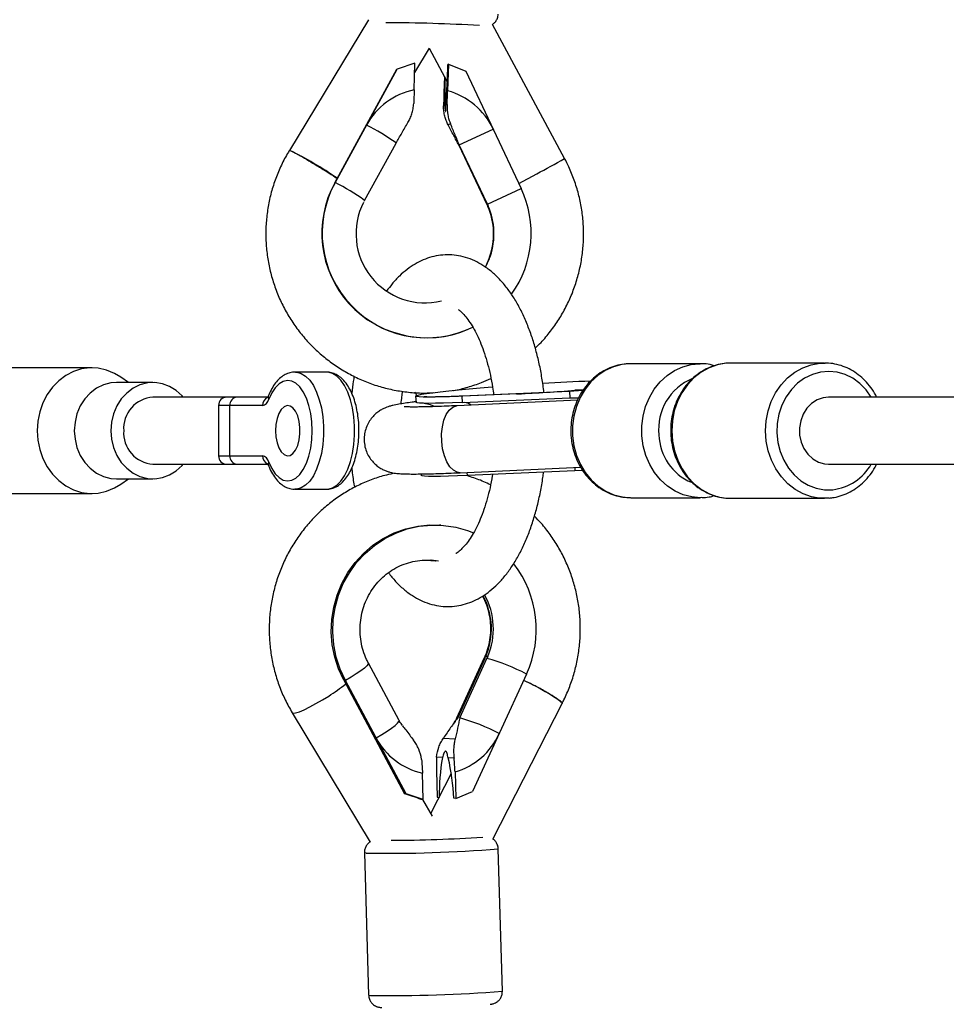
# Model space of a CAD drawing. Units: millimetres. Extents: x -4300 to 4300, y -4300 to 4300.
# Drawn here: x -2902 to -2681, y -137 to 98 of the extents above; entities that cross this region are included whole.
import ezdxf

# ---------------------------------------------------------------- set-up
doc = ezdxf.new("R2010")
doc.units = ezdxf.units.MM

msp = doc.modelspace()

# ---------------------------------------------------------------- linework, layer by layer
at = {"color": 7, "linetype": 'Continuous', "lineweight": 25}
for p, q in [((-2819.17, 98.15), (-2838.03, 66.94)), ((-2772.27, 64.97), (-2789.52, 97.04)), ((-2808.09, 85.53), (-2804.59, 91.33)), ((-2804.6, 91.31), (-2800.31, 83.33)), ((-2808.03, 87.74), (-2812.26, 86.36)), ((-2808.22, 81.41), (-2808.03, 87.74)), ((-2800.04, 87.5), (-2800.23, 81.16)), ((-2800.04, 87.5), (-2800.14, 87.46)), ((-2800.04, 87.5), (-2795.9, 85.86)), ((-2827.2, 59.19), (-2812.33, 86.33)), ((-2827.13, 59.22), (-2812.26, 86.36)), ((-2812.26, 86.36), (-2812.33, 86.33)), ((-2795.9, 85.86), (-2782.66, 57.86)), ((-2801.01, 84.62), (-2801.12, 80.78)), ((-2801.19, 77.54), (-2800.91, 77.66)), ((-2800.63, 77.78), (-2800.35, 77.9)), ((-2799.54, 73.26), (-2800.1, 73.02)), ((-2797.44, 68.23), (-2789.36, 72.03)), ((-2820.08, 54.97), (-2812.55, 68.7)), ((-2812.55, 68.7), (-2812.56, 68.7)), ((-2797.53, 68.19), (-2790.83, 54.02)), ((-2790.74, 54.06), (-2797.44, 68.23)), ((-2797.54, 68.19), (-2790.84, 54.02)), ((-2827.2, 59.19), (-2827.13, 59.22)), ((-2790.74, 54.06), (-2782.66, 57.86)), ((-2820.14, 54.84), (-2820.08, 54.97)), ((-2820.09, 54.96), (-2820.08, 54.97)), ((-2790.84, 54.02), (-2790.64, 53.56)), ((-2790.51, 53.62), (-2790.64, 53.57)), ((-2790.53, 53.61), (-2790.63, 53.57)), ((-2795.44, 24.18), (-2795.37, 24.22)), ((-2885.2, 15), (-2923.85, 15)), ((-2739.88, 16), (-2756.44, 16)), ((-2710.17, 16.15), (-2732.57, 16.15)), ((-2876.52, 11.5), (-2878.32, 12.77)), ((-2829.24, 14), (-2836.67, 14)), ((-2870.63, 11.5), (-2879.37, 11.5)), ((-2796.91, 9.8), (-2797.04, 10.03)), ((-2767.92, 9.56), (-2771.1, 9.33)), ((-2767.86, 9.66), (-2769.8, 9.66)), ((-2843.18, 8), (-2870.63, 8)), ((-2843.08, 8.23), (-2843.07, 8.25)), ((-2807.88, 8.26), (-2807.77, 6.76)), ((-2769.23, 7.27), (-2797.93, 5.95)), ((-2771.1, 9.33), (-2796.79, 8.22)), ((-2796.69, 6.73), (-2796.79, 8.22)), ((-2796.69, 6.73), (-2770.99, 7.83)), ((-2783.57, 8.8), (-2796.57, 8.24)), ((-2783.25, 8.81), (-2783.57, 8.8)), ((-2771.1, 9.33), (-2770.99, 7.83)), ((-2340.8, 8), (-2709.19, 8)), ((-2854.97, 6), (-2854.97, -6)), ((-2844.48, 6), (-2854.97, 6)), ((-2852.26, -6), (-2852.26, 6)), ((-2854.97, -6), (-2844.48, -6)), ((-2870.63, -8), (-2843.19, -8)), ((-2797.2, -10.03), (-2768.47, -8.71)), ((-2769.85, -8.78), (-2769.8, -9.61)), ((-2709.19, -8), (-2340.71, -8)), ((-2879.37, -11.5), (-2870.63, -11.5)), ((-2878.32, -12.77), (-2876.52, -11.5)), ((-2806.6, -10.34), (-2806.58, -10.69)), ((-2769.8, -9.61), (-2795.49, -10.72)), ((-2767.97, -9.48), (-2769.8, -9.61)), ((-2836.67, -14), (-2829.24, -14)), ((-2923.85, -15), (-2885.2, -15)), ((-2756.44, -16), (-2739.88, -16)), ((-2732.94, -16.14), (-2732.57, -16.15)), ((-2732.57, -16.15), (-2710.17, -16.15)), ((-2801.85, -22.57), (-2802.2, -22.55)), ((-2804.16, -30.95), (-2804.34, -30.94)), ((-2804.26, -30.99), (-2803.17, -31.11)), ((-2790.55, -53.96), (-2791.18, -53.92)), ((-2790.64, -53.95), (-2791.1, -53.93)), ((-2811.82, -69.22), (-2819.16, -55.5)), ((-2791.55, -54.44), (-2798.07, -68.63)), ((-2791.3, -54.37), (-2797.81, -68.57)), ((-2797.35, -68.6), (-2790.83, -54.4)), ((-2781.38, -58.13), (-2794.25, -86.17)), ((-2825.02, -59.61), (-2824.67, -59.63)), ((-2825.02, -59.61), (-2810.52, -86.7)), ((-2810.17, -86.73), (-2824.67, -59.63)), ((-2789.39, -97.53), (-2772.88, -65.16)), ((-2837.35, -67.38), (-2818.71, -98.31)), ((-2801.24, -73.44), (-2798.46, -73.61)), ((-2801.48, -78.06), (-2802.85, -77.98)), ((-2798.7, -78.23), (-2800.07, -78.14)), ((-2806.05, -88.1), (-2806.24, -81.76)), ((-2799.36, -81.87), (-2804.21, -91.37)), ((-2802.89, -81.22), (-2802.7, -87.56)), ((-2798.46, -81.49), (-2798.27, -87.82)), ((-2810.17, -86.73), (-2810.52, -86.7)), ((-2806.05, -88.1), (-2810.17, -86.73)), ((-2798.27, -87.82), (-2794.25, -86.17)), ((-2806.05, -88.1), (-2806.54, -88.07)), ((-2803.81, -92.03), (-2806.18, -88.09)), ((-2802.7, -87.56), (-2802.28, -87.58)), ((-2798.27, -87.82), (-2798.76, -87.79)), ((-2820.12, -100.82), (-2819.11, -134.8)), ((-2787.12, -133.85), (-2788.13, -99.87))]:
    msp.add_line(p, q, dxfattribs=at)
at = {"color": 8, "linetype": 'Continuous', "lineweight": 25}
for p, q in [((-2797.54, 68.19), (-2797.53, 68.19)), ((-2783.22, 59.05), (-2778.94, 61.34)), ((-2790.84, 54.02), (-2790.83, 54.02)), ((-2807.6, 8.42), (-2808.01, 9.19)), ((-2796.57, 8.24), (-2796.79, 8.22)), ((-2783.43, 8.8), (-2783.78, 8.78)), ((-2783.78, 8.78), (-2783.57, 8.8)), ((-2797.93, 5.95), (-2798.11, 5.94)), ((-2795.49, -10.72), (-2795.54, -9.95)), ((-2804.81, -30.91), (-2803.08, -31.11)), ((-2802.44, -31.17), (-2804.16, -30.95))]:
    msp.add_line(p, q, dxfattribs=at)
at = {"color": 7, "linetype": 'Continuous', "lineweight": 25, "flags": 128}
for points in [[(-2790.21, 41.41), (-2791.13, 39.31), (-2791.24, 39.1)], [(-2878.32, 12.77), (-2879.84, 13.69), (-2881.73, 14.46), (-2883.7, 14.9), (-2885.71, 14.99), (-2887.7, 14.73), (-2889.64, 14.12), (-2891.47, 13.18), (-2893.15, 11.93), (-2894.65, 10.4), (-2895.93, 8.63), (-2896.95, 6.66), (-2897.7, 4.53), (-2898.16, 2.29), (-2898.31, 0)], [(-2756.44, 16), (-2756.49, 16), (-2756.99, 15.99)], [(-2740.14, 16), (-2739.93, 16), (-2739.88, 16)], [(-2842.97, -7.5), (-2842.26, -9.03), (-2841.43, -10.27), (-2840.51, -11.2), (-2839.52, -11.78), (-2838.5, -12), (-2837.48, -11.84), (-2836.49, -11.32), (-2835.55, -10.45), (-2834.71, -9.26), (-2833.98, -7.77), (-2833.38, -6.05), (-2832.95, -4.14), (-2832.68, -2.1), (-2832.59, 0), (-2832.68, 2.1), (-2832.95, 4.14), (-2833.38, 6.05), (-2833.98, 7.77), (-2834.71, 9.26), (-2835.55, 10.45), (-2836.49, 11.32), (-2837.48, 11.84), (-2838.5, 12), (-2839.52, 11.78), (-2840.51, 11.2), (-2841.43, 10.27), (-2842.26, 9.03), (-2842.97, 7.5)], [(-2879.37, 11.5), (-2880.72, 11.4), (-2882.48, 10.94), (-2884.14, 10.13), (-2885.64, 8.99), (-2886.94, 7.57), (-2888, 5.9), (-2888.79, 4.04), (-2889.26, 2.05), (-2889.43, 0)], [(-2863.41, 8), (-2863.68, 8.31), (-2865.09, 9.6), (-2866.68, 10.57), (-2868.39, 11.21), (-2870.18, 11.49), (-2871.98, 11.4), (-2873.74, 10.94), (-2875.39, 10.13), (-2876.9, 8.99), (-2878.2, 7.57), (-2879.26, 5.9), (-2880.04, 4.04), (-2880.52, 2.05), (-2880.68, 0)], [(-2796.79, 8.22), (-2799.18, 8.13), (-2801.33, 8.06), (-2803.22, 8.02), (-2804.81, 8.01), (-2806.09, 8.03), (-2807.03, 8.07), (-2807.63, 8.14), (-2807.87, 8.24), (-2807.75, 8.36), (-2807.28, 8.51), (-2806.45, 8.68), (-2805.28, 8.86), (-2803.8, 9.06), (-2802.01, 9.28), (-2799.94, 9.5), (-2797.63, 9.73), (-2795.11, 9.97), (-2792.42, 10.2), (-2789.58, 10.44), (-2789.55, 10.44)], [(-2770.99, 7.83), (-2769.49, 7.88), (-2768.96, 7.86)], [(-2709.19, 8), (-2710.49, 7.86), (-2711.94, 7.36), (-2713.26, 6.51), (-2714.38, 5.36), (-2715.27, 3.96), (-2715.87, 2.37), (-2716.16, 0.67), (-2716.12, -1.06), (-2715.76, -2.74), (-2715.09, -4.29), (-2714.15, -5.64), (-2712.97, -6.73), (-2711.62, -7.5), (-2710.16, -7.92), (-2709.19, -8)], [(-2841.33, 0), (-2841.24, -1.49), (-2840.97, -2.89), (-2840.54, -4.11), (-2839.98, -5.07), (-2839.32, -5.71), (-2838.6, -5.99), (-2837.87, -5.89), (-2837.18, -5.43), (-2836.56, -4.62), (-2836.06, -3.53), (-2835.71, -2.21), (-2835.52, -0.75), (-2835.52, 0.75), (-2835.71, 2.21), (-2836.06, 3.53), (-2836.56, 4.62), (-2837.18, 5.43), (-2837.87, 5.89), (-2838.6, 5.99), (-2839.32, 5.71), (-2839.98, 5.07), (-2840.54, 4.11), (-2840.97, 2.89), (-2841.24, 1.49), (-2841.33, 0)], [(-2841.33, 0), (-2841.24, -1.49), (-2840.97, -2.89), (-2840.54, -4.11), (-2839.98, -5.07), (-2839.32, -5.71), (-2838.6, -5.99), (-2837.87, -5.89), (-2837.18, -5.43), (-2836.56, -4.62), (-2836.06, -3.53), (-2835.71, -2.21), (-2835.52, -0.75), (-2835.52, 0.75), (-2835.71, 2.21), (-2836.06, 3.53), (-2836.56, 4.62), (-2837.18, 5.43), (-2837.87, 5.89), (-2838.6, 5.99), (-2839.32, 5.71), (-2839.98, 5.07), (-2840.54, 4.11), (-2840.97, 2.89), (-2841.24, 1.49), (-2841.33, 0)], [(-2796.69, 6.73), (-2799.07, 6.63), (-2801.23, 6.57), (-2803.11, 6.53), (-2804.71, 6.51), (-2805.99, 6.53), (-2806.93, 6.57), (-2807.53, 6.65), (-2807.77, 6.74), (-2807.77, 6.76)], [(-2898.31, 0), (-2898.16, -2.29), (-2897.7, -4.53), (-2896.95, -6.66), (-2895.93, -8.63), (-2894.65, -10.4), (-2893.15, -11.93), (-2891.47, -13.18), (-2889.64, -14.12), (-2887.7, -14.73), (-2885.71, -14.99), (-2883.7, -14.9), (-2881.73, -14.46), (-2879.84, -13.69), (-2878.32, -12.77)], [(-2889.43, 0), (-2889.26, -2.05), (-2888.79, -4.04), (-2888, -5.9), (-2886.94, -7.57), (-2885.64, -8.99), (-2884.14, -10.13), (-2882.48, -10.94), (-2880.72, -11.4), (-2879.37, -11.5)], [(-2880.68, 0), (-2880.52, -2.05), (-2880.04, -4.04), (-2879.26, -5.9), (-2878.2, -7.57), (-2876.9, -8.99), (-2875.39, -10.13), (-2873.74, -10.94), (-2871.98, -11.4), (-2870.18, -11.49), (-2868.39, -11.21), (-2866.68, -10.57), (-2865.09, -9.6), (-2863.68, -8.31), (-2863.41, -8)], [(-2795.49, -10.72), (-2797.88, -10.81), (-2800.03, -10.88), (-2801.91, -10.92), (-2803.51, -10.93), (-2804.79, -10.92), (-2805.73, -10.87), (-2806.33, -10.8), (-2806.57, -10.7), (-2806.58, -10.69)], [(-2739.47, -15.99), (-2739.83, -16), (-2739.88, -16)], [(-2709.06, -16.1), (-2711.17, -16.11), (-2711.96, -16.02)], [(-2825.02, -59.61), (-2826.27, -56.9), (-2827.19, -54.06), (-2827.78, -51.12), (-2828.02, -48.13), (-2827.9, -45.13), (-2827.44, -42.17), (-2826.64, -39.28), (-2825.51, -36.51), (-2824.06, -33.89), (-2822.32, -31.48), (-2820.31, -29.3), (-2818.06, -27.37), (-2815.6, -25.74), (-2812.97, -24.42), (-2810.21, -23.44), (-2807.36, -22.8), (-2804.45, -22.52), (-2802.2, -22.55)], [(-2824.67, -59.63), (-2825.92, -56.93), (-2826.84, -54.08), (-2827.43, -51.14), (-2827.67, -48.15), (-2827.55, -45.15), (-2827.09, -42.19), (-2826.29, -39.3), (-2825.16, -36.53), (-2823.71, -33.92), (-2821.97, -31.5), (-2819.96, -29.32), (-2817.71, -27.39), (-2815.25, -25.76), (-2812.62, -24.45), (-2809.86, -23.46), (-2807.01, -22.82), (-2804.1, -22.54), (-2801.18, -22.62), (-2798.3, -23.06), (-2795.48, -23.85), (-2794.06, -24.4)], [(-2782.06, -59.61), (-2781.81, -59.73), (-2780.59, -60.33), (-2779.35, -60.96), (-2778.13, -61.61), (-2776.96, -62.25), (-2775.89, -62.88), (-2774.94, -63.46), (-2774.15, -63.98), (-2773.53, -64.42), (-2773.11, -64.78), (-2772.9, -65.04), (-2772.88, -65.16)]]:
    msp.add_lwpolyline(points, dxfattribs=at)
at = {"color": 8, "linetype": 'Continuous', "lineweight": 25, "flags": 128}
for points in [[(-2756.99, 15.99), (-2758.57, 15.81), (-2760.61, 15.27), (-2762.55, 14.39), (-2764.35, 13.19), (-2765.98, 11.69), (-2767.4, 9.93), (-2768.57, 7.95), (-2769.46, 5.79), (-2770.07, 3.5), (-2770.38, 1.14), (-2770.37, -1.25)], [(-2753.81, -1.25), (-2753.82, 1.14), (-2753.51, 3.5), (-2752.91, 5.79), (-2752.01, 7.95), (-2750.84, 9.93), (-2749.42, 11.69), (-2747.79, 13.19), (-2745.99, 14.39), (-2744.05, 15.27), (-2742.01, 15.81), (-2740.14, 16)], [(-2732.57, 16.15), (-2733.68, 16.1), (-2735.76, 15.73), (-2737.77, 15.01), (-2739.67, 13.96), (-2741.41, 12.59), (-2742.95, 10.94), (-2744.26, 9.05), (-2745.3, 6.95), (-2746.07, 4.7), (-2746.53, 2.35), (-2746.68, -0.06), (-2746.51, -2.47), (-2746.04, -4.82), (-2745.26, -7.06), (-2744.2, -9.15), (-2742.88, -11.03), (-2741.33, -12.66), (-2739.58, -14.02), (-2737.68, -15.06), (-2735.66, -15.76), (-2733.58, -16.11), (-2732.94, -16.14)], [(-2711.96, -16.02), (-2713.26, -15.76), (-2715.27, -15.06), (-2717.18, -14.02), (-2718.92, -12.66), (-2720.47, -11.03), (-2721.79, -9.15), (-2722.85, -7.06), (-2723.63, -4.82), (-2724.11, -2.47), (-2724.27, -0.06), (-2724.12, 2.35), (-2723.66, 4.7), (-2722.9, 6.95), (-2721.85, 9.05), (-2720.54, 10.94), (-2719, 12.59), (-2717.27, 13.96), (-2715.37, 15.01), (-2713.36, 15.73), (-2711.27, 16.1), (-2710.05, 16.15)], [(-2699, 8), (-2699.01, 8.01), (-2700.26, 9.78), (-2701.75, 11.29), (-2703.43, 12.52), (-2705.26, 13.41), (-2707.19, 13.96), (-2709.17, 14.15), (-2711.15, 13.97), (-2713.08, 13.43), (-2714.92, 12.54), (-2716.6, 11.33), (-2718.09, 9.82), (-2719.35, 8.06), (-2720.35, 6.09), (-2721.06, 3.97), (-2721.46, 1.73), (-2721.54, -0.54), (-2721.31, -2.8), (-2720.76, -4.99), (-2719.91, -7.05), (-2718.78, -8.93), (-2717.41, -10.57), (-2715.82, -11.94), (-2714.06, -13.01), (-2712.18, -13.73), (-2710.21, -14.1), (-2708.23, -14.11), (-2708.23, -14.11)], [(-2836.61, 14), (-2836.27, 13.98), (-2835.2, 13.67), (-2834.16, 13.02), (-2833.19, 12.03), (-2832.31, 10.75), (-2831.54, 9.19), (-2830.9, 7.4), (-2830.4, 5.42), (-2830.06, 3.31), (-2829.89, 1.11), (-2829.89, -1.11), (-2830.06, -3.31), (-2830.4, -5.42), (-2830.9, -7.4), (-2831.54, -9.19), (-2832.31, -10.75), (-2833.19, -12.03), (-2834.16, -13.02), (-2835.2, -13.67), (-2836.27, -13.98), (-2836.74, -14)], [(-2829.24, -14), (-2828.84, -13.98), (-2827.77, -13.67), (-2826.73, -13.02), (-2825.76, -12.03), (-2824.88, -10.75), (-2824.11, -9.19), (-2823.47, -7.4), (-2822.97, -5.42), (-2822.63, -3.31), (-2822.46, -1.11), (-2822.46, 1.11), (-2822.63, 3.31), (-2822.97, 5.42), (-2823.47, 7.4), (-2824.11, 9.19), (-2824.88, 10.75), (-2825.76, 12.03), (-2826.73, 13.02), (-2827.77, 13.67), (-2828.84, 13.98), (-2829.24, 14)], [(-2797.2, -10.03), (-2797.94, -9.93), (-2798.85, -9.46), (-2799.69, -8.61), (-2800.42, -7.43), (-2801.01, -5.99), (-2801.43, -4.34), (-2801.65, -2.58), (-2801.67, -0.79), (-2801.48, 0.93), (-2801.1, 2.51), (-2800.54, 3.86), (-2799.83, 4.91), (-2799.01, 5.62), (-2798.11, 5.94)], [(-2770.37, -1.25), (-2770.05, -3.62), (-2769.43, -5.9), (-2768.51, -8.05), (-2767.33, -10.02), (-2765.91, -11.77), (-2764.27, -13.25), (-2762.46, -14.44), (-2760.51, -15.31), (-2758.47, -15.83), (-2756.44, -16)], [(-2739.88, -16), (-2741.91, -15.83), (-2743.95, -15.31), (-2745.9, -14.44), (-2747.71, -13.25), (-2749.35, -11.77), (-2750.77, -10.02), (-2751.95, -8.05), (-2752.87, -5.9), (-2753.49, -3.62), (-2753.81, -1.25)], [(-2819.16, -55.5), (-2819.2, -55.76), (-2819.53, -56.16), (-2820.13, -56.69), (-2820.98, -57.33), (-2822.05, -58.05), (-2823.29, -58.83), (-2824.67, -59.63)], [(-2791.3, -54.37), (-2791.54, -54.42), (-2791.55, -54.44)], [(-2837.35, -67.38), (-2837.12, -67.48), (-2836.54, -67.4), (-2835.65, -67.11), (-2834.51, -66.63), (-2833.17, -65.98), (-2831.69, -65.19), (-2830.15, -64.3), (-2828.64, -63.37)], [(-2817.33, -73.35), (-2815.95, -72.54), (-2814.71, -71.76), (-2813.64, -71.04), (-2812.79, -70.4), (-2812.19, -69.87), (-2811.86, -69.47), (-2811.82, -69.22)], [(-2797.81, -68.57), (-2798.06, -68.62), (-2798.07, -68.63)], [(-2819.67, -100.89), (-2820.06, -100.85), (-2820.12, -100.82)], [(-2819.11, -134.8), (-2819.05, -134.83), (-2818.67, -134.87)]]:
    msp.add_lwpolyline(points, dxfattribs=at)
at = {"color": 7, "linetype": 'Continuous', "lineweight": 25}
for centre, radius, start, end in [((-2816.78, -321.38), 418.82, 86.6941, 89.7543), ((-3087.01, 97.13), 287.03, 356.1344, 358.0688), ((-2598.94, 80.22), 201.99, 178.8139, 180.7267), ((-2804.73, 64.81), 16.96, 101.8721, 151.2827), ((-2804.74, 64.77), 17.01, 25.2978, 74.6164), ((-2872.97, -5.91), 80.8, 54.9853, 64.3719), ((-2805.28, 47.17), 25, 151.2633, 293.1708), ((-2805.21, 47.2), 25, 151.2565, 296.0356), ((-2805.27, 47.17), 25.01, 324.3512, 25.3218), ((-2805.61, 47.03), 16.51, 152.9825, 283.6574), ((-2805.64, 46.99), 16.49, 331.2791, 341.4397), ((-2750.94, -417.88), 429.98, 92.0115, 93.5388), ((-2802.23, 416.13), 407.77, 272.6424, 274.5614), ((-2870.15, 0.52), 7.49, 93.6867, 184.0009), ((-2852.97, 6), 2, 90, 180), ((-2850.38, 6.12), 1.89, 94.1025, 183.5852), ((-2844.87, 7.91), 1.95, 281.5471, 347.8133), ((-2870.15, -0.52), 7.49, 175.9991, 266.3133), ((-2852.97, -6), 2, 180, 270), ((-2850.38, -6.12), 1.89, 176.4148, 265.8975), ((-2844.87, -7.91), 1.95, 12.1867, 78.4529), ((-2804.55, -47.46), 25.51, 335.2734, 37.9041), ((-2803.06, -99.3), 46.53, 62.2283, 74.7663), ((-2809.57, -113.5), 46.53, 62.2283, 74.7663), ((-2803.14, -65.42), 16.74, 286.2312, 335.6342), ((-2802.74, -65.63), 16.51, 207.8781, 257.7599), ((-2750.22, -86.81), 52, 170.3115, 180.8564), ((-2857.01, -90.75), 58.32, 2.9058, 12.4852), ((-2882.67, -304.13), 229.09, 70.5893, 71.6408), ((-2815.87, 282.76), 380.59, 270.3241, 273.6188)]:
    msp.add_arc(centre, radius, start, end, dxfattribs=at)
at = {"color": 8, "linetype": 'Continuous', "lineweight": 25}
for centre, radius, start, end in [((-2841.64, 28.46), 49.66, 54.1318, 63.649), ((-2997.81, 471.75), 465.12, 298.0705, 299.0058), ((-2849.17, 14.73), 49.66, 54.1318, 63.649), ((-2805.76, 46.96), 16.51, 340.3625, 23.604), ((-2805.66, 47), 16.51, 341.4469, 23.6017), ((-2736.83, 0.41), 12.98, 112.0336, 186.3093), ((-2842.49, 6.07), 2, 112.8717, 181.9262), ((-2842.33, 7.97), 0.797, 161.644, 216.4981), ((-2796.49, 3.68), 3.08, 52.1714, 85.9688), ((-2737.03, -0.64), 12.71, 181.7139, 246.9228), ((-2842.53, -6.09), 1.96, 177.2851, 248.2121), ((-2842.33, -7.97), 0.797, 143.5004, 198.3746), ((-2709.63, -1.96), 12.22, 276.5951, 330.4111), ((-2806.66, -47.33), 16.9, 337.0176, 27.9222), ((-2806.17, -47.36), 16.88, 336.9863, 28.9795), ((-2845.45, -36.04), 32.09, 301.601, 310.553), ((-2814.63, 233.07), 334, 269.1351, 274.5514), ((-2813.63, 199.07), 333.98, 269.135, 274.5516)]:
    msp.add_arc(centre, radius, start, end, dxfattribs=at)
at = {"color": 7, "linetype": 'Continuous', "lineweight": 25}
for points, knots in [([(-2789.52, 97.04), (-2789.34, 97.17), (-2788.95, 97.45), (-2788.48, 98.1), (-2788.18, 98.81), (-2788.18, 99.29), (-2788.18, 99.48)], [0, 0, 0, 0, 0.228304, 0.506003, 0.812857, 1, 1, 1, 1]), ([(-2808.22, 81.41), (-2808.23, 80.85), (-2808.25, 80.3), (-2808.28, 79.48), (-2808.29, 79.21), (-2808.32, 78.67), (-2808.33, 78.4), (-2808.34, 78.14)], [0, 0, 0, 0, 0.5, 0.5, 0.75, 0.75, 1, 1, 1, 1]), ([(-2801.12, 80.78), (-2801.14, 80.23), (-2801.15, 79.67), (-2801.18, 78.58), (-2801.18, 78.05), (-2801.19, 77.54)], [0, 0, 0, 0, 0.5, 0.5, 1, 1, 1, 1]), ([(-2800.35, 77.9), (-2800.33, 78.42), (-2800.31, 78.95), (-2800.27, 79.78), (-2800.26, 80.06), (-2800.25, 80.61), (-2800.24, 80.89), (-2800.23, 81.16)], [0, 0, 0, 0, 0.5, 0.5, 0.75, 0.75, 1, 1, 1, 1]), ([(-2809.71, 73.57), (-2809.51, 73.91), (-2809.34, 74.24), (-2809.03, 74.94), (-2808.9, 75.3), (-2808.66, 76.05), (-2808.56, 76.44), (-2808.41, 77.27), (-2808.36, 77.7), (-2808.34, 78.14)], [0, 0, 0, 0, 0.25, 0.25, 0.5, 0.5, 0.75, 0.75, 1, 1, 1, 1]), ([(-2800.91, 77.66), (-2800.91, 77.35), (-2800.88, 77.06), (-2800.83, 76.69), (-2800.82, 76.58), (-2800.78, 76.38), (-2800.76, 76.3), (-2800.74, 76.25)], [0, 0, 0, 0, 0.5, 0.5, 0.75, 0.75, 1, 1, 1, 1]), ([(-2800.73, 76.23), (-2800.71, 76.21), (-2800.68, 76.14), (-2800.67, 76.48), (-2800.68, 77.09), (-2800.64, 77.62), (-2800.63, 77.78)], [0, 0, 0, 0, 0.163277, 0.3903, 0.815819, 1, 1, 1, 1]), ([(-2800.35, 77.9), (-2800.4, 77.01), (-2800.33, 76.2), (-2800.12, 75.05), (-2800.02, 74.67), (-2799.81, 73.95), (-2799.68, 73.61), (-2799.54, 73.26)], [0, 0, 0, 0, 0.5, 0.5, 0.75, 0.75, 1, 1, 1, 1]), ([(-2800.1, 73.02), (-2800.27, 73.35), (-2800.42, 73.69), (-2800.69, 74.38), (-2800.8, 74.73), (-2800.99, 75.48), (-2801.07, 75.86), (-2801.17, 76.68), (-2801.2, 77.1), (-2801.19, 77.54)], [0, 0, 0, 0, 0.25, 0.25, 0.5, 0.5, 0.75, 0.75, 1, 1, 1, 1]), ([(-2812.56, 68.7), (-2812.33, 69.08), (-2812.1, 69.48), (-2811.64, 70.26), (-2811.4, 70.66), (-2810.7, 71.87), (-2810.21, 72.69), (-2809.71, 73.57)], [0, 0, 0, 0, 0.25, 0.25, 0.5, 0.5, 1, 1, 1, 1]), ([(-2797.53, 68.19), (-2797.74, 68.58), (-2797.95, 68.96), (-2798.36, 69.74), (-2798.57, 70.13), (-2799.21, 71.32), (-2799.64, 72.14), (-2800.1, 73.02)], [0, 0, 0, 0, 0.25, 0.25, 0.5, 0.5, 1, 1, 1, 1]), ([(-2797.44, 68.23), (-2797.6, 68.63), (-2797.77, 69.04), (-2798.1, 69.85), (-2798.27, 70.26), (-2798.79, 71.5), (-2799.15, 72.36), (-2799.54, 73.26)], [0, 0, 0, 0, 0.25, 0.25, 0.5, 0.5, 1, 1, 1, 1]), ([(-2797.75, 68.58), (-2797.72, 68.53), (-2797.64, 68.41), (-2797.58, 68.28), (-2797.54, 68.19)], [0, 0, 0, 0, 0.341353, 1, 1, 1, 1]), ([(-2838.02, 66.93), (-2838.19, 66.65), (-2838.98, 65.4), (-2840.18, 63.04), (-2841.5, 59.84), (-2842.52, 56.52), (-2843.23, 53.13), (-2843.63, 49.68), (-2843.71, 46.21), (-2843.48, 42.75), (-2842.94, 39.32), (-2842.08, 35.96), (-2840.93, 32.69), (-2839.48, 29.54), (-2837.75, 26.53), (-2835.75, 23.69), (-2833.5, 21.05), (-2831.02, 18.62), (-2828.34, 16.43), (-2825.46, 14.49), (-2822.42, 12.82), (-2819.24, 11.44), (-2815.95, 10.35), (-2812.57, 9.57), (-2809.13, 9.1), (-2806.1, 8.93), (-2804.22, 9.05), (-2803.5, 9.09)], [0, 0, 0, 0, 0.011953, 0.053754, 0.095566, 0.137379, 0.179193, 0.221009, 0.262826, 0.304644, 0.346463, 0.388283, 0.430104, 0.471925, 0.513747, 0.555568, 0.59739, 0.63921, 0.681031, 0.72285, 0.764669, 0.806486, 0.848302, 0.890117, 0.93193, 0.973743, 1, 1, 1, 1]), ([(-2837.98, 66.91), (-2837.93, 66.92), (-2837.8, 66.92), (-2836.69, 66.36), (-2834.99, 65.41), (-2833.11, 64.31), (-2831.87, 63.56), (-2831.39, 63.28)], [0, 0, 0, 0, 0.194288, 0.416498, 0.638709, 0.860922, 1, 1, 1, 1]), ([(-2779.28, 19.73), (-2778.82, 20.18), (-2777.51, 21.42), (-2775.63, 23.71), (-2773.62, 26.53), (-2771.9, 29.54), (-2770.46, 32.7), (-2769.31, 35.97), (-2768.46, 39.33), (-2767.92, 42.76), (-2767.69, 46.22), (-2767.78, 49.68), (-2768.19, 53.13), (-2768.91, 56.52), (-2769.93, 59.84), (-2771.08, 62.65), (-2771.94, 64.32), (-2772.27, 64.97)], [0, 0, 0, 0, 0.039524, 0.109995, 0.180467, 0.250941, 0.321417, 0.391894, 0.462374, 0.532856, 0.60334, 0.673826, 0.744314, 0.814804, 0.885295, 0.955787, 1, 1, 1, 1]), ([(-2831.39, 63.28), (-2830.63, 62.81), (-2829.1, 61.87), (-2827.42, 60.8), (-2826.77, 60.36), (-2826.62, 60.26)], [0, 0, 0, 0, 0.435423, 0.870847, 1, 1, 1, 1]), ([(-2790.64, 53.56), (-2790.58, 53.42), (-2790.2, 52.58), (-2789.7, 50.96), (-2789.3, 48.71), (-2789.21, 46.42), (-2789.46, 44.15), (-2789.81, 42.47), (-2790.17, 41.59), (-2790.24, 41.41)], [0, 0, 0, 0, 0.038662, 0.22165, 0.404758, 0.587874, 0.771008, 0.954169, 1, 1, 1, 1]), ([(-2777.21, 9.14), (-2777.36, 10.29), (-2777.66, 12.61), (-2778.31, 16), (-2779.12, 19.3), (-2780.09, 22.48), (-2781.22, 25.51), (-2782.5, 28.37), (-2783.95, 31.03), (-2785.55, 33.48), (-2787.32, 35.68), (-2789.23, 37.6), (-2791.21, 39.14), (-2793.26, 40.36), (-2795.36, 41.25), (-2797.56, 41.82), (-2799.75, 42.05), (-2801.91, 41.95), (-2804.02, 41.53), (-2806.07, 40.82), (-2808.05, 39.82), (-2809.95, 38.53), (-2811.78, 36.94), (-2813.42, 35.21), (-2814.37, 33.91), (-2814.8, 33.33)], [0, 0, 0, 0, 0.044808, 0.090682, 0.13674, 0.183032, 0.229613, 0.276526, 0.323791, 0.371364, 0.419031, 0.466315, 0.512614, 0.552821, 0.595878, 0.637345, 0.677523, 0.716939, 0.75611, 0.795483, 0.835602, 0.876919, 0.919731, 0.964085, 1, 1, 1, 1]), ([(-2797.7, 28.94), (-2797.5, 28.79), (-2797.02, 28.42), (-2796.14, 27.5), (-2795.14, 26.22), (-2794.14, 24.66), (-2793.17, 22.84), (-2792.25, 20.76), (-2791.4, 18.46), (-2790.65, 15.94), (-2790, 13.23), (-2789.52, 10.76), (-2789.32, 9.16), (-2789.24, 8.56)], [0, 0, 0, 0, 0.064277, 0.160579, 0.255649, 0.350761, 0.446498, 0.543159, 0.640798, 0.739353, 0.838706, 0.938719, 1, 1, 1, 1]), ([(-2757.03, 15.95), (-2757.37, 15.94), (-2758.39, 15.91), (-2760.06, 15.53), (-2761.97, 14.82), (-2763.78, 13.82), (-2765.44, 12.54), (-2766.92, 11.02), (-2768.2, 9.28), (-2769.25, 7.35), (-2770.04, 5.27), (-2770.57, 3.09), (-2770.82, 0.9), (-2770.77, -0.54), (-2770.75, -1.22)], [0, 0, 0, 0, 0.0445661, 0.1308339, 0.2171137, 0.3035897, 0.3903996, 0.4776173, 0.5652531, 0.6532697, 0.741604, 0.8301879, 0.9189617, 1, 1, 1, 1]), ([(-2732.77, 16.11), (-2733.22, 16.11), (-2734.34, 16.09), (-2736.11, 15.7), (-2738.02, 15), (-2739.82, 14), (-2741.48, 12.73), (-2742.97, 11.22), (-2744.26, 9.48), (-2745.32, 7.55), (-2746.13, 5.47), (-2746.68, 3.29), (-2746.95, 1.03), (-2746.94, -1.24), (-2746.64, -3.5), (-2746.07, -5.68), (-2745.22, -7.76), (-2744.13, -9.68), (-2742.8, -11.41), (-2741.27, -12.92), (-2739.57, -14.17), (-2737.73, -15.13), (-2735.79, -15.78), (-2734.18, -16.11), (-2733.22, -16.11), (-2732.95, -16.11)], [0, 0, 0, 0, 0.0301012, 0.0747729, 0.1194542, 0.1642152, 0.2091062, 0.254151, 0.2993492, 0.3446832, 0.3901275, 0.4356563, 0.4812481, 0.5268863, 0.5725582, 0.6182483, 0.6639413, 0.7096152, 0.7552397, 0.8007765, 0.8461847, 0.8914288, 0.936491, 0.9813801, 1, 1, 1, 1]), ([(-2736.5, 15.51), (-2736.82, 15.6), (-2737.8, 15.89), (-2739.04, 16.03), (-2739.94, 15.98), (-2740.16, 15.96)], [0, 0, 0, 0, 0.271252, 0.818884, 1, 1, 1, 1]), ([(-2697.72, 8), (-2697.79, 8.16), (-2698.17, 8.99), (-2699.09, 10.34), (-2700.48, 12), (-2702.08, 13.41), (-2703.84, 14.56), (-2705.72, 15.42), (-2707.69, 15.94), (-2709.15, 16.17), (-2709.93, 16.13), (-2710.04, 16.13)], [0, 0, 0, 0, 0.031365, 0.167614, 0.303675, 0.439429, 0.574756, 0.709566, 0.843832, 0.977616, 1, 1, 1, 1]), ([(-2836.58, 13.96), (-2836.72, 13.98), (-2837.26, 14.03), (-2838.21, 13.79), (-2839.35, 13.28), (-2840.41, 12.48), (-2841.38, 11.41), (-2842.25, 10.09), (-2842.79, 8.97), (-2843.04, 8.33), (-2843.08, 8.22)], [0, 0, 0, 0, 0.047031, 0.190966, 0.334318, 0.482814, 0.640337, 0.806571, 0.96999, 1, 1, 1, 1]), ([(-2829.2, -13.97), (-2829.1, -13.98), (-2828.59, -14.02), (-2827.68, -13.78), (-2826.54, -13.27), (-2825.48, -12.46), (-2824.51, -11.39), (-2823.63, -10.05), (-2822.88, -8.46), (-2822.27, -6.66), (-2821.81, -4.73), (-2821.52, -2.7), (-2821.39, -0.62), (-2821.42, 1.47), (-2821.62, 3.53), (-2821.98, 5.52), (-2822.49, 7.4), (-2823.17, 9.12), (-2824, 10.67), (-2824.96, 11.94), (-2826.01, 12.91), (-2827.11, 13.56), (-2828.21, 13.95), (-2828.94, 13.96), (-2829.27, 13.97)], [0, 0, 0, 0, 0.01029, 0.052725, 0.095009, 0.138836, 0.185335, 0.234389, 0.284773, 0.335149, 0.38514, 0.434782, 0.484204, 0.533546, 0.582941, 0.632498, 0.682377, 0.732759, 0.783824, 0.835612, 0.881504, 0.924694, 0.965836, 1, 1, 1, 1]), ([(-2822.55, 12.96), (-2822.63, 12.57), (-2822.87, 11.26), (-2823.03, 9.9), (-2823.13, 8.94)], [0, 0, 0, 0, 0.300272, 1, 1, 1, 1]), ([(-2798.92, 9.6), (-2798.88, 9.61), (-2797.69, 9.77), (-2795.4, 10.38), (-2792.42, 11.31), (-2790.62, 12.13), (-2789.88, 12.47)], [0, 0, 0, 0, 0.014947, 0.378695, 0.742436, 1, 1, 1, 1]), ([(-2843.08, 8.22), (-2843.12, 8.14), (-2843.2, 7.95), (-2843.31, 7.81), (-2843.28, 7.83), (-2843.28, 7.84)], [0, 0, 0, 0, 0.333045, 0.797237, 1, 1, 1, 1]), ([(-2811.33, 6.41), (-2811.28, 6.98), (-2811.19, 8), (-2811.04, 8.97), (-2810.97, 9.4)], [0, 0, 0, 0, 0.560059, 1, 1, 1, 1]), ([(-2798.22, 8.18), (-2798.76, 8.16), (-2799.99, 8.11), (-2801.65, 8.07), (-2803.2, 8.04), (-2804.39, 8.03), (-2805.23, 8.05), (-2805.67, 8.06), (-2805.87, 8.08), (-2805.83, 8.07), (-2805.82, 8.07)], [0, 0, 0, 0, 0.130579, 0.299583, 0.466485, 0.629811, 0.768111, 0.889543, 0.988766, 1, 1, 1, 1]), ([(-2796.57, 8.24), (-2796.97, 8.22), (-2797.55, 8.2), (-2798.06, 8.18), (-2798.22, 8.18)], [0, 0, 0, 0, 0.695379, 1, 1, 1, 1]), ([(-2807.78, 6.91), (-2808.1, 6.87), (-2809.08, 6.75), (-2810.45, 6.56), (-2811.96, 6.32), (-2813.07, 6.1), (-2813.99, 5.86), (-2814.7, 5.63), (-2815.43, 5.33), (-2816.26, 4.89), (-2817.17, 4.27), (-2818.09, 3.42), (-2818.93, 2.34), (-2819.6, 1.06), (-2820.05, -0.36), (-2820.23, -1.9), (-2820.11, -3.47), (-2819.69, -4.95), (-2819.05, -6.24), (-2818.26, -7.32), (-2817.37, -8.2), (-2816.45, -8.88), (-2815.54, -9.37), (-2814.71, -9.71), (-2813.97, -9.93), (-2813.31, -10.07), (-2812.64, -10.18), (-2811.83, -10.26), (-2810.79, -10.32), (-2809.42, -10.35), (-2807.74, -10.35), (-2805.82, -10.33), (-2803.65, -10.28), (-2801.29, -10.2), (-2799.12, -10.11), (-2797.71, -10.05), (-2797.2, -10.03)], [0, 0, 0, 0, 0.024478, 0.073631, 0.124645, 0.180891, 0.209136, 0.229016, 0.246759, 0.264241, 0.282562, 0.302641, 0.32397, 0.346127, 0.368811, 0.391774, 0.416943, 0.440296, 0.462109, 0.482643, 0.502008, 0.520213, 0.537195, 0.553129, 0.568967, 0.586133, 0.606657, 0.634286, 0.678476, 0.729314, 0.777332, 0.828046, 0.876971, 0.925065, 0.97272, 1, 1, 1, 1]), ([(-2797.93, 5.95), (-2798.38, 5.93), (-2799.68, 5.88), (-2801.7, 5.8), (-2803.89, 5.72), (-2805.83, 5.67), (-2807.5, 5.65), (-2808.81, 5.65), (-2809.76, 5.66), (-2810.34, 5.68), (-2810.63, 5.7), (-2810.62, 5.7), (-2810.61, 5.7)], [0, 0, 0, 0, 0.066567, 0.192467, 0.317912, 0.442537, 0.565853, 0.686984, 0.791957, 0.886522, 0.965998, 1, 1, 1, 1]), ([(-2805.8, 6.58), (-2805.79, 6.58), (-2805.78, 6.58), (-2805.53, 6.54), (-2805.08, 6.45), (-2804.42, 6.24), (-2803.8, 6.01), (-2803.44, 5.8), (-2803.36, 5.74)], [0, 0, 0, 0, 0.195247, 0.391788, 0.569437, 0.745037, 0.940096, 1, 1, 1, 1]), ([(-2770.75, -1.22), (-2770.71, -1.65), (-2770.61, -2.82), (-2770.2, -4.72), (-2769.47, -6.84), (-2768.47, -8.83), (-2767.23, -10.64), (-2765.76, -12.24), (-2764.11, -13.59), (-2762.3, -14.67), (-2760.38, -15.44), (-2758.43, -15.91), (-2757.13, -15.96), (-2756.51, -15.99)], [0, 0, 0, 0, 0.054229, 0.150358, 0.246595, 0.342809, 0.438912, 0.534795, 0.630334, 0.725414, 0.819967, 0.913992, 1, 1, 1, 1]), ([(-2843.28, -7.84), (-2843.29, -7.83), (-2843.3, -7.82), (-2843.19, -7.96), (-2843.11, -8.15), (-2843.08, -8.22)], [0, 0, 0, 0, 0.233406, 0.701517, 1, 1, 1, 1]), ([(-2843.08, -8.22), (-2842.96, -8.52), (-2842.6, -9.39), (-2841.89, -10.69), (-2840.93, -11.95), (-2839.88, -12.92), (-2838.78, -13.57), (-2837.73, -13.94), (-2837.05, -13.96), (-2836.78, -13.96)], [0, 0, 0, 0, 0.092323, 0.269674, 0.449411, 0.608496, 0.758209, 0.90088, 1, 1, 1, 1]), ([(-2823.14, -8.91), (-2823.11, -9.16), (-2822.97, -10.6), (-2822.74, -12.16), (-2822.49, -13.42), (-2822.46, -13.56)], [0, 0, 0, 0, 0.15937, 0.909107, 1, 1, 1, 1]), ([(-2709.02, -16.1), (-2708.64, -16.05), (-2707.59, -15.93), (-2705.91, -15.48), (-2704.04, -14.67), (-2702.28, -13.56), (-2700.68, -12.2), (-2699.27, -10.59), (-2698.28, -9.17), (-2697.85, -8.25), (-2697.73, -8)], [0, 0, 0, 0, 0.081717, 0.224728, 0.367885, 0.511367, 0.655303, 0.79974, 0.944651, 1, 1, 1, 1]), ([(-2812.8, -10.15), (-2813.49, -10.28), (-2815.29, -10.64), (-2818.12, -11.56), (-2821.26, -12.86), (-2824.28, -14.47), (-2827.14, -16.34), (-2829.82, -18.47), (-2832.3, -20.85), (-2834.56, -23.44), (-2836.58, -26.23), (-2838.35, -29.2), (-2839.84, -32.33), (-2841.05, -35.58), (-2841.96, -38.92), (-2842.58, -42.34), (-2842.88, -45.81), (-2842.88, -49.28), (-2842.56, -52.74), (-2841.94, -56.16), (-2841.01, -59.51), (-2839.79, -62.75), (-2838.53, -65.37), (-2837.65, -66.87), (-2837.35, -67.38)], [0, 0, 0, 0, 0.029217, 0.076327, 0.123452, 0.170597, 0.217765, 0.264961, 0.312186, 0.359441, 0.406728, 0.454043, 0.501387, 0.548755, 0.596146, 0.643555, 0.690979, 0.738412, 0.78585, 0.833286, 0.880717, 0.928136, 0.975541, 1, 1, 1, 1]), ([(-2814.36, -33.95), (-2813.81, -34.64), (-2812.67, -36.07), (-2810.75, -37.89), (-2808.77, -39.38), (-2806.7, -40.54), (-2804.59, -41.37), (-2802.39, -41.88), (-2800.2, -42.05), (-2798.05, -41.9), (-2795.95, -41.43), (-2793.92, -40.67), (-2791.95, -39.62), (-2790.06, -38.28), (-2788.24, -36.64), (-2786.5, -34.71), (-2784.87, -32.49), (-2783.36, -30.01), (-2781.99, -27.28), (-2780.76, -24.36), (-2779.69, -21.26), (-2778.78, -18.02), (-2778.04, -14.66), (-2777.55, -11.95), (-2777.37, -10.35), (-2777.32, -9.94)], [0, 0, 0, 0, 0.046179, 0.094444, 0.141594, 0.18247, 0.226225, 0.268405, 0.309351, 0.349616, 0.389698, 0.430086, 0.471323, 0.513853, 0.557941, 0.603585, 0.650492, 0.698187, 0.746195, 0.794115, 0.841816, 0.889265, 0.936478, 0.983493, 1, 1, 1, 1]), ([(-2789.51, -10.46), (-2789.52, -10.56), (-2789.68, -11.65), (-2790.09, -13.63), (-2790.75, -16.33), (-2791.53, -18.84), (-2792.4, -21.14), (-2793.34, -23.19), (-2794.33, -24.98), (-2795.33, -26.49), (-2796.33, -27.72), (-2797.27, -28.64), (-2797.93, -29.17), (-2798.22, -29.33), (-2798.28, -29.35)], [0, 0, 0, 0, 0.0103475, 0.1106987, 0.2105294, 0.3096987, 0.4080639, 0.5054924, 0.6018867, 0.6972316, 0.7916784, 0.8856898, 0.9799933, 1, 1, 1, 1]), ([(-2789.98, -12.95), (-2790.51, -12.69), (-2792.06, -11.94), (-2793.89, -11.25), (-2795.2, -10.92), (-2795.42, -10.86)], [0, 0, 0, 0, 0.303929, 0.886079, 1, 1, 1, 1]), ([(-2739.44, -15.97), (-2738.88, -15.95), (-2737.88, -15.9), (-2736.9, -15.63), (-2736.47, -15.51)], [0, 0, 0, 0, 0.555218, 1, 1, 1, 1]), ([(-2772.9, -65.16), (-2772.74, -64.87), (-2772.05, -63.56), (-2771.02, -61.13), (-2769.92, -57.84), (-2769.13, -54.46), (-2768.65, -51.02), (-2768.47, -47.54), (-2768.6, -44.07), (-2769.04, -40.62), (-2769.79, -37.23), (-2770.84, -33.93), (-2772.18, -30.73), (-2773.79, -27.68), (-2775.69, -24.79), (-2777.58, -22.35), (-2778.93, -20.97), (-2779.49, -20.41)], [0, 0, 0, 0, 0.020343, 0.091839, 0.163371, 0.234935, 0.306524, 0.378131, 0.449751, 0.521373, 0.592991, 0.664596, 0.736183, 0.807743, 0.879271, 0.950761, 1, 1, 1, 1]), ([(-2819.16, -55.5), (-2819.3, -55.22), (-2819.79, -54.26), (-2820.44, -52.55), (-2820.97, -50.35), (-2821.19, -48.08), (-2821.12, -45.81), (-2820.75, -43.58), (-2820.1, -41.41), (-2819.16, -39.36), (-2817.97, -37.46), (-2816.54, -35.75), (-2814.91, -34.26), (-2813.09, -33.01), (-2811.12, -32.03), (-2809.05, -31.33), (-2806.9, -30.96), (-2805.25, -30.84), (-2804.35, -30.95), (-2804.17, -30.98)], [0, 0, 0, 0, 0.02755, 0.091118, 0.154586, 0.217904, 0.281123, 0.344297, 0.407466, 0.470681, 0.533998, 0.597472, 0.661154, 0.72509, 0.78931, 0.853827, 0.918622, 0.983648, 1, 1, 1, 1]), ([(-2791.91, -39.53), (-2791.73, -39.85), (-2791.2, -40.84), (-2790.6, -42.63), (-2790.12, -44.84), (-2789.95, -47.11), (-2790.07, -49.37), (-2790.5, -51.6), (-2791.04, -53.28), (-2791.45, -54.2), (-2791.55, -54.44)], [0, 0, 0, 0, 0.072663, 0.219582, 0.366061, 0.512215, 0.658164, 0.804029, 0.949899, 1, 1, 1, 1]), ([(-2777.57, -61.92), (-2778.35, -61.49), (-2779.85, -60.68), (-2781.35, -59.96), (-2782.06, -59.61)], [0, 0, 0, 0, 0.524295, 1, 1, 1, 1]), ([(-2772.94, -65.14), (-2772.91, -65.13), (-2772.74, -65.11), (-2773.2, -64.67), (-2774.32, -63.84), (-2775.92, -62.84), (-2777.11, -62.17), (-2777.57, -61.92)], [0, 0, 0, 0, 0.039355, 0.304295, 0.569235, 0.834178, 1, 1, 1, 1]), ([(-2810.99, -70.44), (-2811.24, -70.11), (-2811.54, -69.73), (-2811.78, -69.29), (-2811.82, -69.22)], [0, 0, 0, 0, 0.835596, 1, 1, 1, 1]), ([(-2811.01, -70.45), (-2810.75, -70.79), (-2809.88, -71.89), (-2808.98, -73.1), (-2808.36, -73.95)], [0, 0, 0, 0, 0.2997943, 1, 1, 1, 1]), ([(-2797.81, -68.57), (-2798.1, -68.96), (-2798.38, -69.35), (-2798.94, -70.13), (-2799.23, -70.52), (-2800.08, -71.73), (-2800.65, -72.56), (-2801.24, -73.44)], [0, 0, 0, 0, 0.25, 0.25, 0.5, 0.5, 1, 1, 1, 1]), ([(-2798.07, -68.63), (-2798.15, -68.82), (-2798.4, -69.33), (-2798.73, -69.78), (-2798.94, -70.07)], [0, 0, 0, 0, 0.361554, 1, 1, 1, 1]), ([(-2797.35, -68.6), (-2797.43, -69), (-2797.51, -69.4), (-2797.67, -70.21), (-2797.75, -70.61), (-2798.02, -71.85), (-2798.22, -72.7), (-2798.46, -73.61)], [0, 0, 0, 0, 0.25, 0.25, 0.5, 0.5, 1, 1, 1, 1]), ([(-2806.48, -78.5), (-2806.58, -77.61), (-2806.81, -76.81), (-2807.3, -75.68), (-2807.49, -75.32), (-2807.89, -74.62), (-2808.12, -74.28), (-2808.36, -73.95)], [0, 0, 0, 0, 0.5, 0.5, 0.75, 0.75, 1, 1, 1, 1]), ([(-2802.85, -77.98), (-2802.8, -77.1), (-2802.61, -76.3), (-2802.19, -75.18), (-2802.02, -74.81), (-2801.66, -74.11), (-2801.46, -73.77), (-2801.24, -73.44)], [0, 0, 0, 0, 0.5, 0.5, 0.75, 0.75, 1, 1, 1, 1]), ([(-2798.46, -73.61), (-2798.55, -73.95), (-2798.61, -74.29), (-2798.72, -75), (-2798.76, -75.37), (-2798.8, -76.13), (-2798.81, -76.53), (-2798.78, -77.36), (-2798.75, -77.78), (-2798.7, -78.23)], [0, 0, 0, 0, 0.25, 0.25, 0.5, 0.5, 0.75, 0.75, 1, 1, 1, 1]), ([(-2800.07, -78.14), (-2800.12, -77.95), (-2800.18, -77.76), (-2800.27, -77.4), (-2800.32, -77.23), (-2800.42, -76.94), (-2800.47, -76.81), (-2800.55, -76.67), (-2800.58, -76.63), (-2800.64, -76.58), (-2800.67, -76.56), (-2800.74, -76.56), (-2800.77, -76.57), (-2800.84, -76.61), (-2800.88, -76.65), (-2800.96, -76.73), (-2800.99, -76.79), (-2801.06, -76.9), (-2801.1, -76.97), (-2801.2, -77.18), (-2801.27, -77.34), (-2801.38, -77.68), (-2801.43, -77.87), (-2801.48, -78.06)], [0, 0, 0, 0, 0.125, 0.125, 0.25, 0.25, 0.375, 0.375, 0.4375, 0.4375, 0.5, 0.5, 0.5625, 0.5625, 0.625, 0.625, 0.6875, 0.6875, 0.75, 0.75, 0.875, 0.875, 1, 1, 1, 1]), ([(-2806.48, -78.5), (-2806.41, -79.02), (-2806.36, -79.55), (-2806.3, -80.38), (-2806.29, -80.65), (-2806.26, -81.21), (-2806.25, -81.48), (-2806.24, -81.76)], [0, 0, 0, 0, 0.5, 0.5, 0.75, 0.75, 1, 1, 1, 1]), ([(-2802.85, -77.98), (-2802.88, -78.49), (-2802.9, -79.03), (-2802.91, -79.84), (-2802.91, -80.11), (-2802.9, -80.66), (-2802.9, -80.94), (-2802.89, -81.22)], [0, 0, 0, 0, 0.5, 0.5, 0.75, 0.75, 1, 1, 1, 1]), ([(-2798.46, -81.49), (-2798.48, -80.94), (-2798.51, -80.38), (-2798.57, -79.56), (-2798.59, -79.29), (-2798.64, -78.75), (-2798.67, -78.49), (-2798.7, -78.23)], [0, 0, 0, 0, 0.5, 0.5, 0.75, 0.75, 1, 1, 1, 1]), ([(-2818.76, -98.22), (-2818.78, -98.23), (-2818.98, -98.34), (-2819.37, -98.71), (-2819.82, -99.36), (-2820.1, -100.1), (-2820.09, -100.61), (-2820.08, -100.82)], [0, 0, 0, 0, 0.02269, 0.247826, 0.508149, 0.797558, 1, 1, 1, 1]), ([(-2788.15, -99.89), (-2788.14, -99.84), (-2788.11, -99.47), (-2788.31, -98.84), (-2788.71, -98.14), (-2789.09, -97.72), (-2789.34, -97.56), (-2789.39, -97.53)], [0, 0, 0, 0, 0.0588264, 0.3968688, 0.6801278, 0.9274375, 1, 1, 1, 1]), ([(-2790.03, -136.98), (-2789.92, -136.96), (-2789.75, -136.95), (-2789.43, -136.88), (-2789, -136.75), (-2788.48, -136.49), (-2787.95, -136.06), (-2787.48, -135.43), (-2787.16, -134.67), (-2787.15, -134.12), (-2787.14, -133.86)], [0, 0, 0, 0, 0.168612, 0.288902, 0.383258, 0.482361, 0.596931, 0.726725, 0.872831, 1, 1, 1, 1]), ([(-2819.08, -134.79), (-2819.08, -134.89), (-2819.11, -135.3), (-2818.88, -135.95), (-2818.46, -136.62), (-2817.97, -137.09), (-2817.48, -137.4), (-2817.04, -137.58), (-2816.7, -137.67), (-2816.42, -137.72), (-2816.19, -137.74), (-2816.02, -137.75), (-2815.93, -137.76)], [0, 0, 0, 0, 0.0482146, 0.1930092, 0.3151843, 0.4222072, 0.5164751, 0.5988468, 0.6700148, 0.7469032, 0.8666631, 1, 1, 1, 1])]:
    msp.add_open_spline(points, degree=3, knots=knots, dxfattribs=at)
for points in [[(-2790.83, 54.02), (-2790.77, 53.87), (-2790.7, 53.72), (-2790.64, 53.57)], [(-2790.74, 54.06), (-2790.66, 53.91), (-2790.59, 53.77), (-2790.51, 53.62)], [(-2790.64, 53.57), (-2790.64, 53.57), (-2790.63, 53.57), (-2790.63, 53.57)], [(-2790.53, 53.61), (-2790.53, 53.61), (-2790.52, 53.62), (-2790.51, 53.62)], [(-2791.3, -54.37), (-2791.26, -54.22), (-2791.22, -54.07), (-2791.18, -53.92)], [(-2791.18, -53.92), (-2791.16, -53.92), (-2791.13, -53.92), (-2791.1, -53.93)], [(-2790.83, -54.4), (-2790.74, -54.26), (-2790.64, -54.11), (-2790.55, -53.96)], [(-2790.64, -53.95), (-2790.61, -53.95), (-2790.58, -53.96), (-2790.55, -53.96)]]:
    msp.add_open_spline(points, degree=3, dxfattribs=at)

doc.saveas('drawing.dxf')
